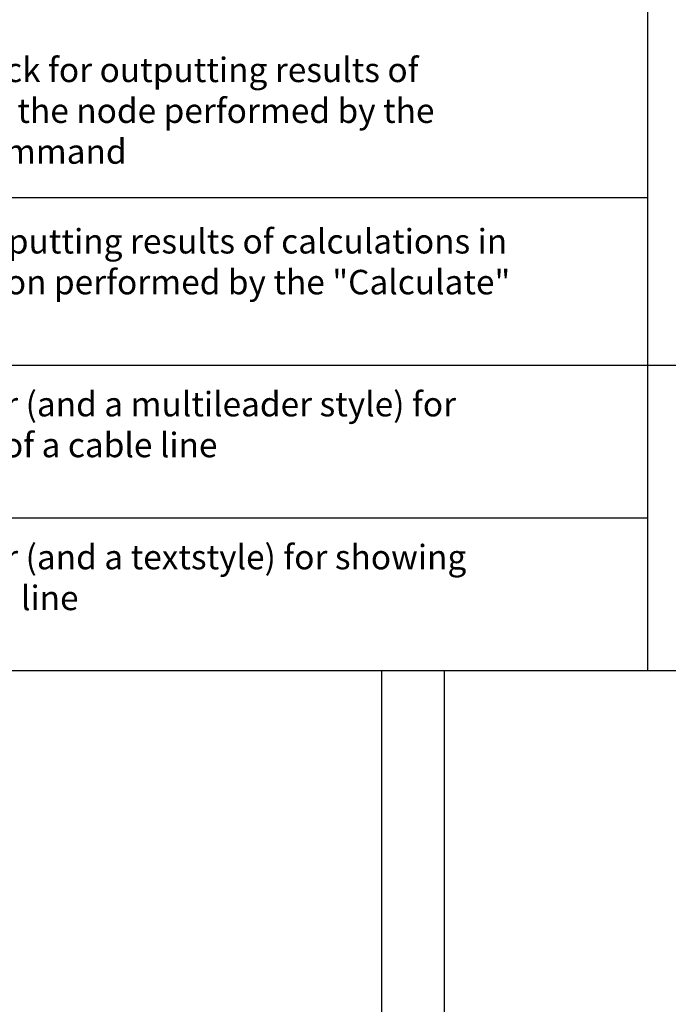
# Paper-space layout 'Blocks_for_modeling' of a CAD drawing. Units: metres. Extents: x 125 to 538, y 265 to 537.
# Drawn here: x 418 to 458, y 394 to 454 of the extents above; entities that cross this region are included whole.
import ezdxf

# ---------------------------------------------------------------- set-up
doc = ezdxf.new("R2010")
doc.units = ezdxf.units.M
doc.layers.get('defpoints').update_dxf_attribs({"color": 255})
doc.layers.add('_mtr_example_description1', color=234, linetype='Continuous')
doc.styles.add('MTR-SWISL', font='swissl.ttf')

psp = doc.layouts.new('Blocks_for_modeling')

# ---------------------------------------------------------------- linework, layer by layer
at = {"layer": 'defpoints'}
for p, q in [((456.744, 509.599), (456.744, 414.407)), ((378.564, 443.364), (456.744, 443.364)), ((378.564, 433.111), (505.818, 433.111)), ((378.564, 423.759), (456.744, 423.759)), ((378.564, 414.407), (505.818, 414.407))]:
    psp.add_line(p, q, dxfattribs=at)
at = {"layer": 'defpoints', "color": 5}
psp.add_line((440.469, 391.53), (440.469, 414.407), dxfattribs=at)
at = {"layer": 'defpoints', "color": 114, "true_color": 0x139b48}
psp.add_line((444.3, 391.53), (444.3, 414.407), dxfattribs=at)

# ---------------------------------------------------------------- texts
at = {"layer": '_mtr_example_description1', "char_height": 1.5, "attachment_point": 1, "style": 'MTR-SWISL'}
for s, insert, width in [('A compact block for outputting results of calculations at the node performed by the "Calculate" command', (403.734, 451.937), 49.1508), ('A block for outputting results of calculations in the cable section performed by the "Calculate"  command', (403.734, 441.442), 46.60626), ('A cable marker (and a multileader style) for showing data of a cable line', (403.96, 431.468), 45.70094), ('A cable marker (and a textstyle) for showing data of a cable line', (403.96, 422.105), 45.70094)]:
    psp.add_mtext(s, dxfattribs=dict(at, insert=insert, width=width))

doc.saveas('drawing.dxf')
